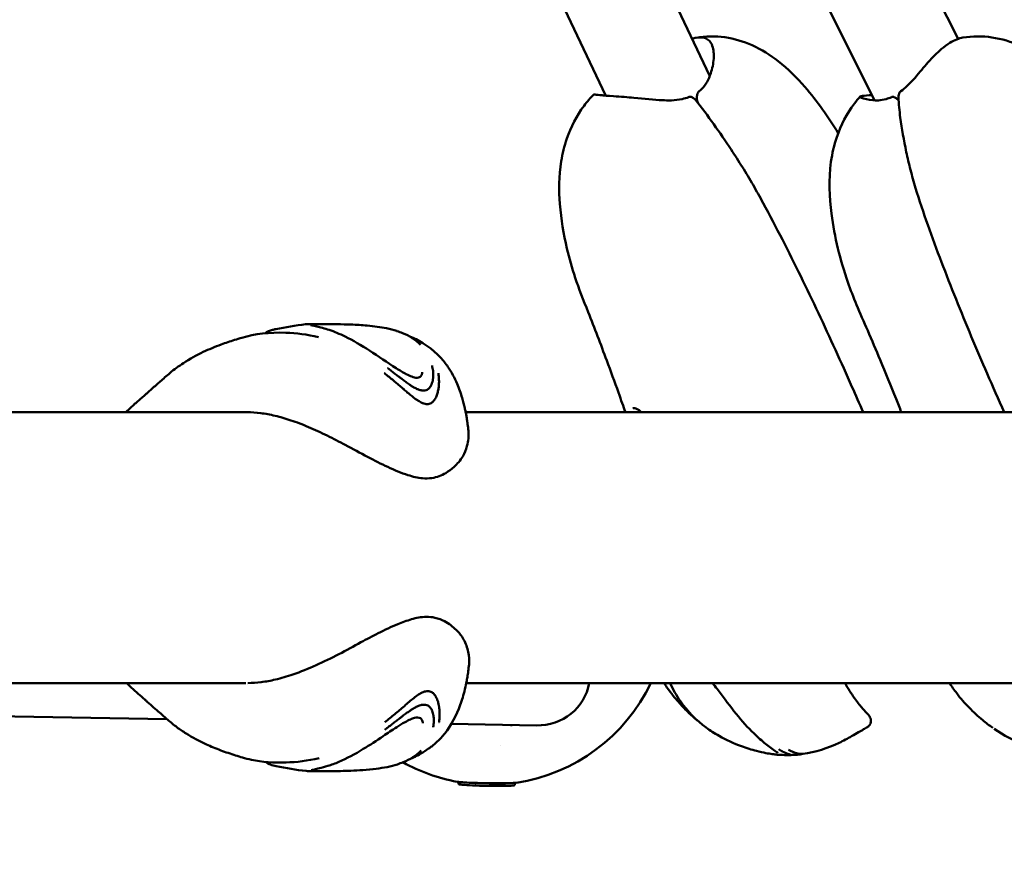
# Model space of a CAD drawing. Units: millimetres. Extents: x -287 to 5349, y 6 to 4905.
# Drawn here: x 1544 to 1699, y 3026 to 3158 of the extents above; entities that cross this region are included whole.
import ezdxf

# ---------------------------------------------------------------- set-up
doc = ezdxf.new("R2010")
doc.units = ezdxf.units.MM
doc.layers.add('Visible (ISO)', color=7, linetype='Continuous', lineweight=50)
doc.styles.get("Standard").update_dxf_attribs({"font": 'Square-721-BT.ttf'})
doc.dimstyles.new('OLCU', dxfattribs={"dimtxt": 300, "dimasz": 150, "dimexe": 0.18, "dimexo": 0.0625, "dimgap": 50, "dimtad": 1, "dimdec": 0, "dimlfac": 0.1, "dimrnd": 5, "dimzin": 0, "dimdsep": 46, "dimtxsty": 'Standard', "dimcen": 0.09, "dimse1": 1, "dimse2": 1, "dimadec": 0, "dimazin": 0, "dimtfac": 1, "dimtdec": 0, "dimtofl": 0, "dimtmove": 0, "dimatfit": 3, "dimfxl": 1, "dimtolj": 1, "dimtzin": 0, "dimarcsym": 0})

# ---------------------------------------------------------------- blocks, each defined once
blk = doc.blocks.new('*D5')
at = {"color": 0, "lineweight": -2, "transparency": 16777216}
blk.add_line((104.14, 4654.54), (1752.29, 4654.54), dxfattribs=at)
at = {"color": 0, "transparency": 16777216}
for points in [[(104.14, 4671.21), (104.14, 4637.87), (4.14, 4654.54)], [(1752.29, 4671.21), (1752.29, 4637.87), (1852.29, 4654.54)]]:
    blk.add_solid(points, dxfattribs=at)
at = {"layer": 'Defpoints', "color": 0, "transparency": 16777216}
for p in [(1852.29, 4654.54), (4.14, 3076.68), (1852.29, 3074.29)]:
    blk.add_point(p, dxfattribs=at)
at = {"color": 0, "transparency": 16777216, "insert": (928.22, 4786.72), "char_height": 180, "attachment_point": 5}
blk.add_mtext('\\A1;185', dxfattribs=at)
blk = doc.blocks.new('*D11')
at = {"color": 0, "lineweight": -2, "transparency": 16777216}
blk.add_line((1903.07, 2575.55), (1903.07, 3644.5), dxfattribs=at)
at = {"color": 0, "transparency": 16777216}
for points in [[(1896.4, 3644.5), (1909.73, 3644.5), (1903.07, 3684.5)], [(1896.4, 2575.55), (1909.73, 2575.55), (1903.07, 2535.55)]]:
    blk.add_solid(points, dxfattribs=at)
at = {"layer": 'Defpoints', "color": 0, "transparency": 16777216}
for p in [(1091.01, 3684.5), (1903.07, 3684.5), (1127.89, 2535.55)]:
    blk.add_point(p, dxfattribs=at)
at = {"color": 0, "transparency": 16777216, "insert": (1988.73, 3110.02), "char_height": 110, "attachment_point": 5, "rotation": 90}
blk.add_mtext('\\A1;115', dxfattribs=at)

msp = doc.modelspace()

# ---------------------------------------------------------------- linework, layer by layer
at = {"layer": 'Visible (ISO)'}
for p, q in [((1691.45, 3154.83), (1635.88, 3266.27)), ((1678.36, 3145.22), (1622.96, 3256.33)), ((1636.3, 3145.95), (1585.91, 3252.16)), ((1652.56, 3148.99), (1604.32, 3250.68)), ((1589.26, 3110.16), (1589.26, 3110.16)), ((1596.18, 3108.36), (1596.18, 3108.36)), ((1604.46, 3108.79), (1604.46, 3108.79)), ((1605.59, 3108.24), (1605.59, 3108.24)), ((1607.27, 3106.97), (1607.27, 3106.97)), ((1580.36, 3096.4), (1437.7, 3096.4)), ((1717.84, 3096.4), (1614.34, 3096.4)), ((1305.26, 3054), (1579.93, 3054)), ((1614.43, 3054), (1827.89, 3054)), ((1487.76, 3049.73), (1567.54, 3048.35)), ((1612.09, 3047.59), (1625.42, 3047.36)), ((1650.64, 3048.13), (1650.64, 3048.13)), ((1652.02, 3047.02), (1652.02, 3047.02)), ((1619.86, 3044.25), (1619.86, 3044.25)), ((1607.36, 3043.42), (1607.36, 3043.42)), ((1663.23, 3042.77), (1663.23, 3042.77)), ((1596.27, 3042.03), (1596.27, 3042.03)), ((1604.55, 3041.6), (1604.55, 3041.6)), ((1605.66, 3042.14), (1605.66, 3042.14)), ((1584.67, 3040.99), (1584.67, 3040.99)), ((1613.22, 3038.18), (1613.23, 3038.51)), ((1622.02, 3038.02), (1622.03, 3038.37))]:
    msp.add_line(p, q, dxfattribs=at)
for start, end in [(278.6139, 334.4303), (241.0182, 259.499)]:
    msp.add_arc((1618.08, 3066.08), 28, start, end, dxfattribs=at)
for centre, major_axis, ratio, start_param, end_param in [((1625.52, 3055.36), (-8.24, 0.74), 0.966934, 1.645107, 3.062719), ((1617.62, 3038.1), (-4.4, 0.08), 0.04621, 0, 3.141593), ((1617.63, 3038.5), (4.4, -0.08), 0.04621, 3.780012, 5.832562)]:
    msp.add_ellipse(centre, major_axis=major_axis, ratio=ratio, start_param=start_param, end_param=end_param, dxfattribs=at)
for points, knots in [([(1650.44, 3155.02), (1651.91, 3155.28), (1653.45, 3155.3), (1656.4, 3154.87), (1657.85, 3154.44), (1660.67, 3153.18), (1662.05, 3152.32), (1664.83, 3150.15), (1666.21, 3148.77), (1669.41, 3145.07), (1671.11, 3142.62), (1672.69, 3140.1)], [0, 0, 0, 0, 0.451265, 0.451265, 0.895082, 0.895082, 1.378912, 1.378912, 1.965957, 1.965957, 2.873246, 2.873246, 2.873246, 2.873246]), ([(1692.22, 3155.04), (1693.71, 3155.29), (1695.27, 3155.29), (1698.29, 3154.85), (1699.78, 3154.4), (1702.76, 3153.08), (1704.23, 3152.15), (1707.2, 3149.86), (1708.67, 3148.42), (1712.32, 3144.32), (1714.33, 3141.54), (1717.83, 3136.16), (1719.3, 3133.54), (1721.18, 3129.8), (1721.68, 3128.75), (1722.65, 3126.79), (1723.12, 3125.85), (1724.98, 3122.13), (1726.41, 3119.35), (1728.18, 3116), (1728.49, 3115.42), (1728.96, 3114.55), (1729.11, 3114.26), (1729.35, 3113.83), (1729.42, 3113.68), (1729.58, 3113.4), (1729.65, 3113.26), (1729.72, 3113.14)], [0, 0, 0, 0, 0.455129, 0.455129, 0.915501, 0.915501, 1.433038, 1.433038, 2.056872, 2.056872, 3.116006, 3.116006, 4.02276, 4.02276, 4.373995, 4.373995, 4.69216, 4.69216, 5.646777, 5.646777, 5.846756, 5.846756, 5.946117, 5.946117, 5.997051, 5.997051, 6.050292, 6.050292, 6.050292, 6.050292]), ([(1649.78, 3154.86), (1650.43, 3155.07), (1651.02, 3155.13), (1652.06, 3154.95), (1652.48, 3154.67), (1653.1, 3153.64), (1653.19, 3152.9), (1653.21, 3151.56), (1653.09, 3150.75), (1652.89, 3150.01), (1652.69, 3149.24), (1652.36, 3148.31), (1651.48, 3147.17), (1651.2, 3146.89), (1650.89, 3146.63)], [3.460628, 3.460628, 3.460628, 3.460628, 3.621352, 3.621352, 3.801205, 3.801205, 4.022102, 4.022102, 4.316353, 4.316353, 4.316353, 4.618722, 4.618722, 4.733212, 4.733212, 4.733212, 4.733212]), ([(1692.22, 3155.04), (1691.62, 3154.94), (1690.92, 3154.66), (1689.25, 3153.64), (1688.43, 3152.9), (1687.08, 3151.56), (1686.38, 3150.75), (1685.76, 3150.01), (1685.12, 3149.24), (1684.37, 3148.31), (1683.16, 3147.17), (1682.82, 3146.89), (1682.47, 3146.63)], [3.625115, 3.625115, 3.625115, 3.625115, 3.801205, 3.801205, 4.022102, 4.022102, 4.316353, 4.316353, 4.316353, 4.618722, 4.618722, 4.733212, 4.733212, 4.733212, 4.733212]), ([(1639.35, 3096.4), (1639.19, 3096.87), (1639.02, 3097.34), (1638.67, 3098.34), (1638.47, 3098.9), (1637.67, 3101.15), (1637.05, 3102.83), (1635.48, 3107.03), (1634.52, 3109.53), (1632.77, 3113.99), (1632.06, 3115.76), (1630.98, 3118.98), (1630.56, 3120.5), (1629.67, 3124.31), (1629.29, 3126.57), (1628.93, 3131.1), (1628.93, 3133.35), (1629.5, 3136.86), (1629.79, 3138.06), (1630.82, 3141.03), (1631.72, 3142.81), (1633.34, 3144.99), (1633.86, 3145.59), (1634.41, 3146.15)], [0.04807, 0.04807, 0.04807, 0.04807, 0.199809, 0.199809, 0.386404, 0.386404, 0.946037, 0.946037, 1.785492, 1.785492, 2.428192, 2.428192, 3.006486, 3.006486, 3.87442, 3.87442, 4.621946, 4.621946, 5.003576, 5.003576, 5.584297, 5.584297, 5.820256, 5.820256, 5.820256, 5.820256]), ([(1649.25, 3145.72), (1648.93, 3145.6), (1648.6, 3145.5), (1647.09, 3145.16), (1645.95, 3145.2), (1643.84, 3145.3), (1642.27, 3145.46), (1639.78, 3145.7), (1638.63, 3145.8), (1636.64, 3145.93), (1635.92, 3145.97), (1634.86, 3146.07), (1634.54, 3146.12), (1634.32, 3146.17), (1634.57, 3146.13), (1635.14, 3146.07), (1635.62, 3146.01), (1636.14, 3145.99), (1636.19, 3145.99), (1636.23, 3145.98), (1636.28, 3145.98)], [2.494784, 2.494784, 2.494784, 2.494784, 2.567799, 2.567799, 2.811371, 2.811371, 3.213156, 3.213156, 3.442718, 3.442718, 3.621352, 3.621352, 3.801205, 3.801205, 4.022102, 4.022102, 4.316353, 4.316353, 4.316353, 4.342234, 4.342234, 4.342234, 4.342234]), ([(1650.89, 3146.63), (1650.83, 3146.58), (1650.77, 3146.51), (1650.67, 3146.33), (1650.62, 3146.22), (1650.56, 3145.95), (1650.54, 3145.77), (1650.56, 3145.33), (1650.62, 3145.06), (1650.71, 3144.81)], [0, 0, 0, 0, 0.0283717, 0.0283717, 0.0642982, 0.0642982, 0.1122293, 0.1122293, 0.1759912, 0.1759912, 0.1759912, 0.1759912]), ([(1681.02, 3145.72), (1680.74, 3145.6), (1680.47, 3145.5), (1679.3, 3145.16), (1678.59, 3145.2), (1677.4, 3145.3), (1676.69, 3145.46), (1676.14, 3145.7), (1676.01, 3145.8), (1676.49, 3145.93), (1676.92, 3145.97), (1677.67, 3146.03), (1677.8, 3146.04), (1677.94, 3146.05)], [2.494784, 2.494784, 2.494784, 2.494784, 2.567799, 2.567799, 2.811371, 2.811371, 3.213156, 3.213156, 3.442718, 3.442718, 3.621352, 3.621352, 3.657394, 3.657394, 3.657394, 3.657394]), ([(1682.47, 3146.63), (1682.4, 3146.58), (1682.34, 3146.51), (1682.23, 3146.33), (1682.19, 3146.22), (1682.14, 3145.98), (1682.12, 3145.84), (1682.13, 3145.69)], [0, 0, 0, 0, 0.0283717, 0.0283717, 0.0642982, 0.0642982, 0.103026, 0.103026, 0.103026, 0.103026]), ([(1650.33, 3145.28), (1650.24, 3145.39), (1650.14, 3145.49), (1649.91, 3145.66), (1649.77, 3145.73), (1649.57, 3145.77), (1649.5, 3145.77), (1649.37, 3145.76), (1649.31, 3145.75), (1649.25, 3145.72)], [0.0784361, 0.0784361, 0.0784361, 0.0784361, 0.1282737, 0.1282737, 0.1937262, 0.1937262, 0.2259145, 0.2259145, 0.2560603, 0.2560603, 0.2560603, 0.2560603]), ([(1676.59, 3096.4), (1676.01, 3097.73), (1675.43, 3099.06), (1673.14, 3104.23), (1671.39, 3108.08), (1668.67, 3113.84), (1667.75, 3115.76), (1665.87, 3119.59), (1664.92, 3121.51), (1662.96, 3125.33), (1661.97, 3127.24), (1660.42, 3130.09), (1659.89, 3131.04), (1658.8, 3132.91), (1658.24, 3133.85), (1657.1, 3135.69), (1656.51, 3136.6), (1655.03, 3138.85), (1654.12, 3140.18), (1652.27, 3142.78), (1651.32, 3144.06), (1650.33, 3145.28)], [0.844372, 0.844372, 0.844372, 0.844372, 1.291829, 1.291829, 2.583657, 2.583657, 3.229572, 3.229572, 3.875486, 3.875486, 4.5214, 4.5214, 4.844358, 4.844358, 5.167315, 5.167315, 5.490272, 5.490272, 5.974708, 5.974708, 6.459143, 6.459143, 6.459143, 6.459143]), ([(1682.58, 3096.4), (1682.58, 3096.4), (1682.57, 3096.41), (1682.3, 3097.1), (1682.03, 3097.79), (1680.94, 3100.51), (1680.1, 3102.56), (1678.61, 3106.12), (1677.95, 3107.66), (1676.72, 3110.54), (1676.09, 3111.93), (1675.06, 3114.4), (1674.61, 3115.57), (1672.97, 3120.27), (1672.11, 3123.77), (1671.29, 3130.04), (1671.15, 3132.8), (1671.74, 3136.9), (1672.04, 3138.2), (1673.09, 3141.32), (1674.02, 3143.15), (1675.52, 3145.1), (1675.82, 3145.46), (1676.14, 3145.81)], [0.218617, 0.218617, 0.218617, 0.218617, 0.221704, 0.221704, 0.447681, 0.447681, 1.125421, 1.125421, 1.633697, 1.633697, 2.089135, 2.089135, 2.51946, 2.51946, 3.813717, 3.813717, 4.701588, 4.701588, 5.106127, 5.106127, 5.700789, 5.700789, 5.842687, 5.842687, 5.842687, 5.842687]), ([(1682.15, 3145.18), (1682.03, 3145.33), (1681.9, 3145.46), (1681.63, 3145.66), (1681.5, 3145.73), (1681.31, 3145.77), (1681.25, 3145.77), (1681.13, 3145.76), (1681.07, 3145.75), (1681.02, 3145.72)], [0.0644827, 0.0644827, 0.0644827, 0.0644827, 0.1282737, 0.1282737, 0.1937262, 0.1937262, 0.2259145, 0.2259145, 0.2560603, 0.2560603, 0.2560603, 0.2560603]), ([(1682.13, 3145.69), (1682.16, 3144.66), (1682.27, 3143.6), (1682.64, 3140.76), (1682.96, 3138.97), (1683.55, 3136.21), (1683.77, 3135.28), (1684.25, 3133.4), (1684.51, 3132.45), (1685.38, 3129.58), (1686.04, 3127.64), (1687.41, 3123.78), (1688.12, 3121.85), (1689.6, 3117.97), (1690.36, 3116.03), (1692.7, 3110.21), (1694.33, 3106.32), (1696.89, 3100.42), (1697.78, 3098.41), (1698.68, 3096.4)], [8.839433, 8.839433, 8.839433, 8.839433, 9.240704, 9.240704, 9.893697, 9.893697, 10.220194, 10.220194, 10.54669, 10.54669, 11.199684, 11.199684, 11.852677, 11.852677, 12.50567, 12.50567, 13.811657, 13.811657, 14.488281, 14.488281, 14.488281, 14.488281]), ([(1582.9, 3108.74), (1583.24, 3109), (1583.63, 3109.15), (1584.23, 3109.33), (1584.4, 3109.37), (1584.58, 3109.4)], [0.0120083, 0.0120083, 0.0120083, 0.0120083, 0.3054665, 0.3054665, 0.4136811, 0.4136811, 0.4136811, 0.4136811]), ([(1589.26, 3110.16), (1589.34, 3110.17), (1589.4, 3110.17), (1589.57, 3110.18), (1589.67, 3110.18), (1590.08, 3110.18), (1590.49, 3110.18), (1591.02, 3110.18)], [0, 0, 0, 0, 0.052278, 0.052278, 0.1546026, 0.1546026, 0.3901614, 0.3901614, 0.3901614, 0.3901614]), ([(1590.03, 3110.04), (1590.03, 3110.04), (1590.05, 3110.04), (1590.11, 3110.02), (1590.19, 3110), (1590.48, 3109.94), (1590.74, 3109.88), (1591.55, 3109.68), (1592.22, 3109.52), (1593.75, 3109.02), (1594.59, 3108.66), (1596.68, 3107.64), (1597.98, 3106.88), (1600.65, 3105.17), (1602.06, 3104.18), (1603.99, 3102.95), (1604.52, 3102.63), (1605.33, 3102.2), (1605.62, 3102.06), (1606.05, 3101.91), (1606.2, 3101.86), (1606.47, 3101.8), (1606.61, 3101.79), (1606.72, 3101.79)], [0.287419, 0.287419, 0.287419, 0.287419, 0.332417, 0.332417, 0.431684, 0.431684, 0.622195, 0.622195, 0.951881, 0.951881, 1.294588, 1.294588, 1.776909, 1.776909, 2.27906, 2.27906, 2.466991, 2.466991, 2.573397, 2.573397, 2.63183, 2.63183, 2.693258, 2.693258, 2.693258, 2.693258]), ([(1591.02, 3110.18), (1591.43, 3110.18), (1591.92, 3110.18), (1593.01, 3110.18), (1593.61, 3110.18), (1594.92, 3110.16), (1595.65, 3110.15), (1597.22, 3110.08), (1598.09, 3110.03), (1599.98, 3109.85), (1600.99, 3109.72), (1602.49, 3109.43), (1603.04, 3109.29), (1603.55, 3109.12)], [0.000003, 0.000003, 0.000003, 0.000003, 0.184647, 0.184647, 0.37557, 0.37557, 0.588693, 0.588693, 0.849439, 0.849439, 1.181194, 1.181194, 1.379496, 1.379496, 1.379496, 1.379496]), ([(1563.93, 3098.93), (1564.04, 3099.03), (1564.15, 3099.13), (1564.41, 3099.36), (1564.56, 3099.49), (1564.87, 3099.78), (1565.03, 3099.92), (1565.64, 3100.45), (1566.07, 3100.82), (1566.98, 3101.63), (1567.48, 3102.08), (1568.7, 3103.1), (1569.41, 3103.62), (1571.12, 3104.74), (1572.16, 3105.31), (1574.13, 3106.25), (1575.06, 3106.63), (1576.73, 3107.25), (1577.45, 3107.49), (1578.53, 3107.83), (1578.9, 3107.94), (1579.27, 3108.05)], [0, 0, 0, 0, 0.080604, 0.080604, 0.153663, 0.153663, 0.22769, 0.22769, 0.449803, 0.449803, 0.685024, 0.685024, 0.966434, 0.966434, 1.346787, 1.346787, 1.657326, 1.657326, 1.881753, 1.881753, 2.001393, 2.001393, 2.001393, 2.001393]), ([(1579.27, 3108.05), (1581.28, 3108.66), (1583.63, 3108.93), (1587.79, 3108.77), (1589.51, 3108.59), (1591.28, 3108.14)], [0.000998, 0.000998, 0.000998, 0.000998, 0.946529, 0.946529, 1.550096, 1.550096, 1.550096, 1.550096]), ([(1606.57, 3107.81), (1606.95, 3107.61), (1607.31, 3107.39), (1607.83, 3107.07), (1608.02, 3106.94), (1608.44, 3106.66), (1608.66, 3106.51), (1609.11, 3106.16), (1609.35, 3105.97), (1609.86, 3105.51), (1610.13, 3105.24), (1610.82, 3104.51), (1611.2, 3104.02), (1612.12, 3102.67), (1612.59, 3101.77), (1613.3, 3100.13), (1613.56, 3099.38), (1613.95, 3098.1), (1614.08, 3097.56), (1614.24, 3096.84), (1614.28, 3096.66), (1614.34, 3096.36), (1614.37, 3096.24), (1614.43, 3095.93), (1614.47, 3095.73), (1614.53, 3095.34), (1614.56, 3095.15), (1614.61, 3094.81), (1614.63, 3094.66), (1614.69, 3094.17), (1614.73, 3093.81), (1614.76, 3093.47)], [0.00024, 0.00024, 0.00024, 0.00024, 0.138176, 0.138176, 0.223935, 0.223935, 0.303761, 0.303761, 0.395233, 0.395233, 0.511366, 0.511366, 0.707609, 0.707609, 1.015423, 1.015423, 1.256569, 1.256569, 1.423119, 1.423119, 1.480808, 1.480808, 1.519575, 1.519575, 1.579186, 1.579186, 1.63751, 1.63751, 1.684331, 1.684331, 1.788691, 1.788691, 1.788691, 1.788691]), ([(1607.72, 3099.78), (1607.56, 3099.78), (1607.39, 3099.81), (1607.21, 3099.86), (1607.09, 3099.89), (1606.97, 3099.93), (1606.85, 3099.98), (1606.78, 3100.01), (1606.72, 3100.04), (1606.66, 3100.07), (1606.47, 3100.16), (1606.28, 3100.26), (1606.09, 3100.37), (1606.08, 3100.38), (1606.08, 3100.38), (1606.07, 3100.38), (1605.95, 3100.46), (1605.82, 3100.53), (1605.7, 3100.61), (1605.64, 3100.65), (1605.58, 3100.69), (1605.52, 3100.73), (1605.33, 3100.86), (1605.14, 3100.99), (1604.95, 3101.13), (1604.76, 3101.27), (1604.57, 3101.41), (1604.38, 3101.56), (1604.34, 3101.59), (1604.3, 3101.62), (1604.26, 3101.65), (1604.25, 3101.66), (1604.24, 3101.67), (1604.23, 3101.68), (1604.09, 3101.78), (1603.96, 3101.89), (1603.82, 3101.99), (1603.63, 3102.14), (1603.44, 3102.28), (1603.25, 3102.43), (1603.07, 3102.56), (1602.9, 3102.7), (1602.72, 3102.83), (1602.71, 3102.85), (1602.69, 3102.86), (1602.68, 3102.87), (1602.5, 3103), (1602.33, 3103.13), (1602.16, 3103.27), (1602.14, 3103.28), (1602.12, 3103.29), (1602.11, 3103.31)], [-50.448303, -50.448303, -50.448303, -50.448303, -49.593247, -49.593247, -49.593247, -49.029516, -49.029516, -49.029516, -48.738191, -48.738191, -48.738191, -47.883135, -47.883135, -47.883135, -47.85235, -47.85235, -47.85235, -47.305464, -47.305464, -47.305464, -47.028079, -47.028079, -47.028079, -46.173023, -46.173023, -46.173023, -45.317967, -45.317967, -45.317967, -45.130705, -45.130705, -45.130705, -45.081953, -45.081953, -45.081953, -44.462911, -44.462911, -44.462911, -43.607855, -43.607855, -43.607855, -42.820277, -42.820277, -42.820277, -42.752799, -42.752799, -42.752799, -41.975192, -41.975192, -41.975192, -41.897743, -41.897743, -41.897743, -41.897743]), ([(1609.07, 3103.72), (1609.1, 3103.58), (1609.13, 3103.44), (1609.15, 3103.31), (1609.16, 3103.29), (1609.16, 3103.28), (1609.16, 3103.27), (1609.18, 3103.13), (1609.2, 3103), (1609.22, 3102.87), (1609.22, 3102.86), (1609.22, 3102.84), (1609.22, 3102.83), (1609.23, 3102.7), (1609.24, 3102.56), (1609.25, 3102.43), (1609.25, 3102.28), (1609.25, 3102.14), (1609.25, 3101.99), (1609.24, 3101.88), (1609.23, 3101.78), (1609.22, 3101.67), (1609.22, 3101.67), (1609.22, 3101.66), (1609.22, 3101.65), (1609.21, 3101.62), (1609.21, 3101.59), (1609.2, 3101.55), (1609.18, 3101.41), (1609.16, 3101.27), (1609.12, 3101.13), (1609.08, 3100.99), (1609.04, 3100.86), (1608.98, 3100.73), (1608.97, 3100.69), (1608.95, 3100.65), (1608.93, 3100.61), (1608.89, 3100.53), (1608.84, 3100.45), (1608.8, 3100.38), (1608.79, 3100.38), (1608.79, 3100.38), (1608.79, 3100.37), (1608.71, 3100.26), (1608.62, 3100.16), (1608.52, 3100.07), (1608.48, 3100.04), (1608.45, 3100.01), (1608.41, 3099.98), (1608.33, 3099.93), (1608.25, 3099.89), (1608.16, 3099.86), (1608.03, 3099.81), (1607.88, 3099.78), (1607.72, 3099.78)], [-9.366638, -9.366638, -9.366638, -9.366638, -8.55056, -8.55056, -8.55056, -8.471393, -8.471393, -8.471393, -7.695504, -7.695504, -7.695504, -7.628173, -7.628173, -7.628173, -6.840448, -6.840448, -6.840448, -5.985392, -5.985392, -5.985392, -5.366738, -5.366738, -5.366738, -5.317528, -5.317528, -5.317528, -5.130336, -5.130336, -5.130336, -4.275281, -4.275281, -4.275281, -3.420224, -3.420224, -3.420224, -3.142698, -3.142698, -3.142698, -2.59595, -2.59595, -2.59595, -2.565168, -2.565168, -2.565168, -1.710112, -1.710112, -1.710112, -1.418622, -1.418622, -1.418622, -0.855056, -0.855056, -0.855056, 0, 0, 0, 0]), ([(1601.57, 3102.53), (1601.58, 3102.52), (1601.59, 3102.52), (1601.6, 3102.51), (1601.85, 3102.31), (1602.1, 3102.11), (1602.58, 3101.73), (1602.8, 3101.54), (1603.06, 3101.33), (1603.09, 3101.3), (1603.29, 3101.13), (1603.47, 3100.99), (1603.72, 3100.77), (1603.8, 3100.7), (1604.09, 3100.46), (1604.29, 3100.29), (1604.54, 3100.08), (1604.59, 3100.04), (1604.83, 3099.83), (1605.01, 3099.67), (1605.25, 3099.46), (1605.3, 3099.42), (1605.36, 3099.37), (1605.37, 3099.36), (1605.56, 3099.19), (1605.75, 3099.04), (1606, 3098.84), (1606.06, 3098.8), (1606.28, 3098.62), (1606.45, 3098.49), (1606.68, 3098.34), (1606.73, 3098.3), (1606.81, 3098.25), (1606.83, 3098.23), (1607.1, 3098.06), (1607.33, 3097.92), (1607.58, 3097.82), (1607.59, 3097.81), (1607.61, 3097.81), (1607.85, 3097.71), (1608.1, 3097.65), (1608.32, 3097.65)], [42.752799, 42.752799, 42.752799, 42.752799, 42.78638, 42.78638, 42.78638, 43.607855, 43.607855, 44.355279, 44.355279, 44.462911, 44.462911, 45.039011, 45.039011, 45.317967, 45.317967, 46.006946, 46.006946, 46.173023, 46.173023, 46.822049, 46.822049, 47.002412, 47.002412, 47.028079, 47.028079, 47.680754, 47.680754, 47.883135, 47.883135, 48.464824, 48.464824, 48.652238, 48.652238, 48.738191, 48.738191, 49.548879, 49.548879, 49.593247, 49.593247, 49.593247, 50.448303, 50.448303, 50.448303, 50.448303]), ([(1606.72, 3101.79), (1606.88, 3101.79), (1607, 3101.82), (1607.19, 3101.9), (1607.26, 3101.96), (1607.45, 3102.2), (1607.52, 3102.42), (1607.53, 3102.67)], [0, 0, 0, 0, 0.0863195, 0.0863195, 0.1813468, 0.1813468, 0.3717987, 0.3717987, 0.3717987, 0.3717987]), ([(1608.32, 3097.65), (1608.54, 3097.65), (1608.95, 3097.77), (1609.39, 3098.19), (1609.71, 3098.74), (1609.93, 3099.35), (1610.07, 3100), (1610.15, 3100.63), (1610.17, 3101.27), (1610.14, 3101.9), (1610.09, 3102.31), (1610.06, 3102.51)], [0, 0, 0, 0, 0.855056, 1.710112, 2.565168, 3.420224, 4.27528, 5.130336, 5.985392, 6.840448, 7.662031, 7.662031, 7.662031, 7.662031]), ([(1563.93, 3098.93), (1563.5, 3098.58), (1563.07, 3098.21), (1562.23, 3097.46), (1561.82, 3097.08), (1561.3, 3096.59), (1561.2, 3096.49), (1561.09, 3096.4)], [-0.1028837, -0.1028837, -0.1028837, -0.1028837, 0.05793, 0.05793, 0.2187436, 0.2187436, 0.2603649, 0.2603649, 0.2603649, 0.2603649]), ([(1640.53, 3096.99), (1640.57, 3097.01), (1640.61, 3097.03), (1640.76, 3097.03), (1640.86, 3097.01), (1641.11, 3096.92), (1641.24, 3096.86), (1641.54, 3096.68), (1641.7, 3096.56), (1641.87, 3096.41), (1641.87, 3096.4), (1641.88, 3096.4)], [-3.4359881, -3.4359881, -3.4359881, -3.4359881, -3.308706, -3.308706, -3.1818959, -3.1818959, -3.0682191, -3.0682191, -2.9514348, -2.9514348, -2.9475205, -2.9475205, -2.9475205, -2.9475205]), ([(1580.12, 3096.4), (1580.8, 3096.4), (1581.51, 3096.35), (1582.97, 3096.16), (1583.73, 3096.02), (1585.3, 3095.64), (1586.13, 3095.4), (1587.88, 3094.82), (1588.8, 3094.47), (1590.7, 3093.66), (1591.68, 3093.2), (1593.61, 3092.26), (1594.55, 3091.78), (1596.67, 3090.66), (1597.83, 3090.02), (1600.04, 3088.84), (1601.11, 3088.29), (1603.2, 3087.34), (1604.24, 3086.89), (1606.06, 3086.31), (1606.83, 3086.12), (1608.08, 3086.01), (1608.58, 3086.02), (1609.44, 3086.15), (1609.82, 3086.25), (1610.56, 3086.53), (1610.9, 3086.69), (1611.69, 3087.16), (1612.13, 3087.48), (1613.04, 3088.3), (1613.52, 3088.87), (1614.17, 3089.99), (1614.39, 3090.54), (1614.65, 3091.49), (1614.73, 3091.88), (1614.8, 3092.68), (1614.8, 3093.08), (1614.76, 3093.47)], [3.488675, 3.488675, 3.488675, 3.488675, 3.752778, 3.752778, 4.016139, 4.016139, 4.296745, 4.296745, 4.604554, 4.604554, 4.933795, 4.933795, 5.256738, 5.256738, 5.665063, 5.665063, 6.042109, 6.042109, 6.430695, 6.430695, 6.714509, 6.714509, 6.894011, 6.894011, 7.058012, 7.058012, 7.225382, 7.225382, 7.48233, 7.48233, 7.831095, 7.831095, 8.136542, 8.136542, 8.356797, 8.356797, 8.577052, 8.577052, 8.577052, 8.577052]), ([(1614.86, 3056.92), (1614.92, 3057.55), (1614.88, 3058.22), (1614.6, 3059.53), (1614.37, 3060.19), (1613.72, 3061.36), (1613.31, 3061.89), (1612.34, 3062.83), (1611.74, 3063.29), (1610.58, 3063.91), (1610.08, 3064.1), (1609.1, 3064.32), (1608.65, 3064.38), (1607.38, 3064.35), (1606.61, 3064.2), (1605.13, 3063.77), (1604.42, 3063.51), (1602.69, 3062.8), (1601.67, 3062.32), (1599.73, 3061.34), (1598.84, 3060.86), (1596.8, 3059.76), (1595.65, 3059.13), (1593.3, 3057.92), (1592.09, 3057.33), (1589.7, 3056.25), (1588.49, 3055.76), (1586.36, 3055.03), (1585.44, 3054.76), (1583.78, 3054.37), (1583.04, 3054.23), (1581.59, 3054.05), (1580.9, 3054), (1580.23, 3054)], [4.990733, 4.990733, 4.990733, 4.990733, 5.351939, 5.351939, 5.717248, 5.717248, 6.027968, 6.027968, 6.391564, 6.391564, 6.617901, 6.617901, 6.796233, 6.796233, 7.082099, 7.082099, 7.344352, 7.344352, 7.720619, 7.720619, 8.036428, 8.036428, 8.43825, 8.43825, 8.841989, 8.841989, 9.246223, 9.246223, 9.556907, 9.556907, 9.818248, 9.818248, 10.078033, 10.078033, 10.078033, 10.078033]), ([(1614.86, 3056.92), (1614.82, 3056.56), (1614.79, 3056.19), (1614.7, 3055.54), (1614.66, 3055.24), (1614.59, 3054.81), (1614.56, 3054.67), (1614.51, 3054.41), (1614.49, 3054.29), (1614.44, 3054.02), (1614.41, 3053.88), (1614.28, 3053.28), (1614.17, 3052.81), (1613.84, 3051.55), (1613.58, 3050.75), (1612.63, 3048.39), (1611.77, 3046.86), (1610.42, 3045.34), (1610.16, 3045.08), (1609.62, 3044.58), (1609.32, 3044.32), (1608.85, 3043.96), (1608.69, 3043.84), (1608.26, 3043.54), (1608.02, 3043.38), (1607.55, 3043.09), (1607.3, 3042.93), (1606.91, 3042.71), (1606.79, 3042.65), (1606.66, 3042.58)], [0, 0, 0, 0, 0.108263, 0.108263, 0.200985, 0.200985, 0.241806, 0.241806, 0.280019, 0.280019, 0.327284, 0.327284, 0.469617, 0.469617, 0.724031, 0.724031, 1.248494, 1.248494, 1.359582, 1.359582, 1.475078, 1.475078, 1.537535, 1.537535, 1.639279, 1.639279, 1.740361, 1.740361, 1.786168, 1.786168, 1.786168, 1.786168]), ([(1561.24, 3054), (1561.49, 3053.75), (1561.74, 3053.51), (1562.34, 3052.95), (1562.68, 3052.63), (1563.37, 3052.02), (1563.71, 3051.72), (1564.06, 3051.43)], [-3.5811801, -3.5811801, -3.5811801, -3.5811801, -3.4819341, -3.4819341, -3.3529375, -3.3529375, -3.2239409, -3.2239409, -3.2239409, -3.2239409]), ([(1649.13, 3049.48), (1648.59, 3050.01), (1648.08, 3050.56), (1647.4, 3051.33), (1647.13, 3051.66), (1646.52, 3052.41), (1646.19, 3052.86), (1645.71, 3053.54), (1645.55, 3053.77), (1645.4, 3054)], [0.0006934, 0.0006934, 0.0006934, 0.0006934, 0.2489052, 0.2489052, 0.3917771, 0.3917771, 0.5641507, 0.5641507, 0.6474825, 0.6474825, 0.6474825, 0.6474825]), ([(1652.02, 3047.02), (1650.46, 3048.16), (1649.06, 3049.56), (1647.35, 3052.05), (1646.82, 3053.02), (1646.36, 3054)], [0, 0, 0, 0, 0.5908172, 0.5908172, 0.9323779, 0.9323779, 0.9323779, 0.9323779]), ([(1663.24, 3043.05), (1663.24, 3043.05), (1663.24, 3043.05), (1663.23, 3043.06), (1663.21, 3043.08), (1663.12, 3043.15), (1663.04, 3043.21), (1662.72, 3043.43), (1662.43, 3043.63), (1661.61, 3044.23), (1661.03, 3044.69), (1659.58, 3045.97), (1658.66, 3046.88), (1656.82, 3048.97), (1655.88, 3050.2), (1654.56, 3051.99), (1654.15, 3052.54), (1653.48, 3053.39), (1653.24, 3053.7), (1652.99, 3054)], [0.153691, 0.153691, 0.153691, 0.153691, 0.16322, 0.16322, 0.216466, 0.216466, 0.323254, 0.323254, 0.541692, 0.541692, 0.881462, 0.881462, 1.345807, 1.345807, 1.811011, 1.811011, 2.016938, 2.016938, 2.135395, 2.135395, 2.135395, 2.135395]), ([(1677.26, 3047.11), (1677.39, 3047.18), (1677.53, 3047.29), (1677.75, 3047.63), (1677.81, 3047.84), (1677.83, 3048.2), (1677.79, 3048.36), (1677.68, 3048.64), (1677.62, 3048.72), (1677.36, 3049.09), (1677.17, 3049.27), (1676.74, 3049.73), (1676.56, 3049.94), (1676.04, 3050.56), (1675.65, 3051.05), (1674.99, 3051.98), (1674.73, 3052.37), (1674.23, 3053.16), (1674, 3053.57), (1673.76, 3054)], [7.471348, 7.471348, 7.471348, 7.471348, 7.563836, 7.563836, 7.637364, 7.637364, 7.710625, 7.710625, 7.81425, 7.81425, 8.219996, 8.219996, 8.470311, 8.470311, 8.877579, 8.877579, 9.121789, 9.121789, 9.336266, 9.336266, 9.336266, 9.336266]), ([(1696.92, 3046.98), (1696.36, 3047.37), (1695.81, 3047.79), (1694.94, 3048.51), (1694.61, 3048.8), (1693.9, 3049.44), (1693.53, 3049.79), (1692.51, 3050.84), (1691.85, 3051.6), (1690.85, 3052.92), (1690.47, 3053.45), (1690.11, 3054)], [0, 0, 0, 0, 0.221021, 0.221021, 0.387727, 0.387727, 0.550256, 0.550256, 0.856382, 0.856382, 1.052345, 1.052345, 1.052345, 1.052345]), ([(1608.41, 3052.74), (1608.19, 3052.74), (1607.7, 3052.63), (1606.95, 3052.2), (1606.21, 3051.65), (1605.47, 3051.05), (1604.74, 3050.4), (1603.98, 3049.76), (1603.22, 3049.12), (1602.46, 3048.49), (1601.95, 3048.08), (1601.69, 3047.89)], [0, 0, 0, 0, 0.855056, 1.710112, 2.565168, 3.420224, 4.27528, 5.130336, 5.985392, 6.840448, 7.662031, 7.662031, 7.662031, 7.662031]), ([(1610.15, 3047.86), (1610.15, 3047.87), (1610.15, 3047.88), (1610.16, 3047.88), (1610.19, 3048.08), (1610.21, 3048.28), (1610.24, 3048.66), (1610.25, 3048.85), (1610.25, 3049.06), (1610.26, 3049.09), (1610.26, 3049.26), (1610.25, 3049.41), (1610.24, 3049.62), (1610.24, 3049.69), (1610.22, 3049.93), (1610.2, 3050.1), (1610.16, 3050.32), (1610.16, 3050.36), (1610.12, 3050.56), (1610.09, 3050.72), (1610.04, 3050.93), (1610.02, 3050.97), (1610.01, 3051.02), (1610.01, 3051.03), (1609.96, 3051.2), (1609.91, 3051.35), (1609.83, 3051.55), (1609.81, 3051.59), (1609.72, 3051.77), (1609.66, 3051.9), (1609.55, 3052.06), (1609.53, 3052.09), (1609.49, 3052.15), (1609.48, 3052.16), (1609.35, 3052.33), (1609.21, 3052.47), (1609.03, 3052.57), (1609.02, 3052.58), (1609.02, 3052.58), (1608.84, 3052.68), (1608.64, 3052.74), (1608.41, 3052.74)], [42.752799, 42.752799, 42.752799, 42.752799, 42.78638, 42.78638, 42.78638, 43.607855, 43.607855, 44.355279, 44.355279, 44.462911, 44.462911, 45.039011, 45.039011, 45.317967, 45.317967, 46.006946, 46.006946, 46.173023, 46.173023, 46.822049, 46.822049, 47.002412, 47.002412, 47.028079, 47.028079, 47.680754, 47.680754, 47.883135, 47.883135, 48.464824, 48.464824, 48.652238, 48.652238, 48.738191, 48.738191, 49.548879, 49.548879, 49.593247, 49.593247, 49.593247, 50.448303, 50.448303, 50.448303, 50.448303]), ([(1579.36, 3042.34), (1579.01, 3042.45), (1578.66, 3042.55), (1577.54, 3042.91), (1576.74, 3043.18), (1575.2, 3043.75), (1574.44, 3044.06), (1572.61, 3044.9), (1571.55, 3045.47), (1570.05, 3046.41), (1569.57, 3046.74), (1568.61, 3047.46), (1568.11, 3047.86), (1567.04, 3048.79), (1566.51, 3049.27), (1565.63, 3050.03), (1565.3, 3050.32), (1564.78, 3050.78), (1564.6, 3050.95), (1564.32, 3051.2), (1564.21, 3051.3), (1564.09, 3051.4), (1564.08, 3051.41), (1564.06, 3051.43)], [0, 0, 0, 0, 0.112587, 0.112587, 0.360189, 0.360189, 0.609634, 0.609634, 0.995262, 0.995262, 1.183237, 1.183237, 1.382825, 1.382825, 1.661287, 1.661287, 1.825402, 1.825402, 1.905997, 1.905997, 1.981208, 1.981208, 1.992098, 1.992098, 1.992098, 1.992098]), ([(1601.65, 3046.67), (1601.83, 3046.81), (1602.01, 3046.95), (1602.2, 3047.09), (1602.22, 3047.1), (1602.23, 3047.11), (1602.25, 3047.13), (1602.42, 3047.26), (1602.6, 3047.39), (1602.77, 3047.52), (1602.79, 3047.54), (1602.8, 3047.55), (1602.82, 3047.56), (1602.99, 3047.69), (1603.17, 3047.83), (1603.34, 3047.96), (1603.53, 3048.11), (1603.72, 3048.25), (1603.91, 3048.4), (1604.05, 3048.51), (1604.19, 3048.61), (1604.32, 3048.72), (1604.33, 3048.73), (1604.34, 3048.73), (1604.35, 3048.74), (1604.4, 3048.77), (1604.44, 3048.81), (1604.48, 3048.84), (1604.67, 3048.98), (1604.86, 3049.12), (1605.04, 3049.26), (1605.23, 3049.4), (1605.42, 3049.53), (1605.61, 3049.66), (1605.67, 3049.7), (1605.74, 3049.74), (1605.8, 3049.78), (1605.92, 3049.86), (1606.04, 3049.94), (1606.16, 3050.01), (1606.17, 3050.01), (1606.18, 3050.02), (1606.18, 3050.02), (1606.37, 3050.13), (1606.56, 3050.23), (1606.75, 3050.32), (1606.81, 3050.35), (1606.88, 3050.38), (1606.94, 3050.41), (1607.06, 3050.46), (1607.18, 3050.5), (1607.3, 3050.53), (1607.48, 3050.58), (1607.65, 3050.61), (1607.82, 3050.61)], [-9.366638, -9.366638, -9.366638, -9.366638, -8.55056, -8.55056, -8.55056, -8.471393, -8.471393, -8.471393, -7.695504, -7.695504, -7.695504, -7.628173, -7.628173, -7.628173, -6.840448, -6.840448, -6.840448, -5.985392, -5.985392, -5.985392, -5.366738, -5.366738, -5.366738, -5.317528, -5.317528, -5.317528, -5.130336, -5.130336, -5.130336, -4.275281, -4.275281, -4.275281, -3.420224, -3.420224, -3.420224, -3.142698, -3.142698, -3.142698, -2.59595, -2.59595, -2.59595, -2.565168, -2.565168, -2.565168, -1.710112, -1.710112, -1.710112, -1.418622, -1.418622, -1.418622, -0.855056, -0.855056, -0.855056, 0, 0, 0, 0]), ([(1607.82, 3050.61), (1607.98, 3050.61), (1608.13, 3050.58), (1608.26, 3050.53), (1608.35, 3050.5), (1608.43, 3050.46), (1608.5, 3050.41), (1608.54, 3050.38), (1608.58, 3050.35), (1608.61, 3050.32), (1608.72, 3050.23), (1608.81, 3050.13), (1608.88, 3050.02), (1608.88, 3050.02), (1608.89, 3050.01), (1608.89, 3050.01), (1608.94, 3049.94), (1608.98, 3049.86), (1609.02, 3049.78), (1609.04, 3049.74), (1609.06, 3049.7), (1609.08, 3049.66), (1609.13, 3049.53), (1609.18, 3049.4), (1609.21, 3049.26), (1609.25, 3049.12), (1609.28, 3048.98), (1609.3, 3048.84), (1609.3, 3048.8), (1609.31, 3048.77), (1609.31, 3048.74), (1609.31, 3048.73), (1609.31, 3048.72), (1609.31, 3048.72), (1609.33, 3048.61), (1609.33, 3048.51), (1609.34, 3048.4), (1609.35, 3048.25), (1609.35, 3048.11), (1609.34, 3047.96), (1609.34, 3047.83), (1609.33, 3047.69), (1609.31, 3047.56), (1609.31, 3047.55), (1609.31, 3047.53), (1609.31, 3047.52), (1609.3, 3047.39), (1609.28, 3047.26), (1609.25, 3047.13), (1609.25, 3047.11), (1609.25, 3047.1), (1609.25, 3047.09)], [-50.448303, -50.448303, -50.448303, -50.448303, -49.593247, -49.593247, -49.593247, -49.029516, -49.029516, -49.029516, -48.738191, -48.738191, -48.738191, -47.883135, -47.883135, -47.883135, -47.85235, -47.85235, -47.85235, -47.305464, -47.305464, -47.305464, -47.028079, -47.028079, -47.028079, -46.173023, -46.173023, -46.173023, -45.317967, -45.317967, -45.317967, -45.130705, -45.130705, -45.130705, -45.081953, -45.081953, -45.081953, -44.462911, -44.462911, -44.462911, -43.607855, -43.607855, -43.607855, -42.820277, -42.820277, -42.820277, -42.752799, -42.752799, -42.752799, -41.975192, -41.975192, -41.975192, -41.897743, -41.897743, -41.897743, -41.897743]), ([(1606.81, 3048.6), (1606.67, 3048.6), (1606.5, 3048.58), (1606.12, 3048.48), (1605.91, 3048.4), (1605.42, 3048.19), (1605.13, 3048.04), (1604.41, 3047.64), (1603.97, 3047.37), (1602.83, 3046.64), (1602.13, 3046.16), (1600.38, 3044.99), (1599.33, 3044.3), (1596.99, 3042.88), (1595.68, 3042.18), (1593.89, 3041.41), (1593.31, 3041.19), (1592.27, 3040.87), (1591.81, 3040.75), (1591.12, 3040.59), (1590.86, 3040.52), (1590.42, 3040.42), (1590.23, 3040.38), (1590.14, 3040.35), (1590.13, 3040.35), (1590.13, 3040.35)], [0, 0, 0, 0, 0.076801, 0.076801, 0.15799, 0.15799, 0.260519, 0.260519, 0.417467, 0.417467, 0.668492, 0.668492, 1.051163, 1.051163, 1.542496, 1.542496, 1.78629, 1.78629, 2.014834, 2.014834, 2.188081, 2.188081, 2.36851, 2.36851, 2.407951, 2.407951, 2.407951, 2.407951]), ([(1607.63, 3047.72), (1607.62, 3047.92), (1607.57, 3048.1), (1607.43, 3048.35), (1607.36, 3048.43), (1607.16, 3048.56), (1607.02, 3048.6), (1606.81, 3048.6)], [0, 0, 0, 0, 0.1511128, 0.1511128, 0.258945, 0.258945, 0.3716998, 0.3716998, 0.3716998, 0.3716998]), ([(1663.13, 3042.78), (1662.93, 3042.8), (1662.66, 3042.83), (1662.06, 3042.92), (1661.72, 3042.97), (1660.9, 3043.13), (1660.4, 3043.24), (1659.13, 3043.57), (1658.32, 3043.81), (1656.33, 3044.53), (1655.14, 3045.07), (1653.67, 3045.92), (1653.31, 3046.14), (1652.96, 3046.37)], [0, 0, 0, 0, 0.1179, 0.1179, 0.238393, 0.238393, 0.396472, 0.396472, 0.647223, 0.647223, 1.033877, 1.033877, 1.160169, 1.160169, 1.160169, 1.160169]), ([(1677.26, 3047.11), (1677.06, 3046.99), (1676.87, 3046.88), (1676.41, 3046.61), (1676.14, 3046.45), (1675.51, 3046.08), (1675.15, 3045.87), (1674.15, 3045.3), (1673.5, 3044.96), (1671.04, 3043.8), (1669.11, 3043.18), (1667.16, 3042.9)], [0, 0, 0, 0, 0.075419, 0.075419, 0.172331, 0.172331, 0.296416, 0.296416, 0.517293, 0.517293, 1.111465, 1.111465, 1.111465, 1.111465]), ([(1665.26, 3042.73), (1665.13, 3042.72), (1665, 3042.72), (1664.49, 3042.72), (1664.08, 3042.73), (1663.54, 3042.75), (1663.38, 3042.76), (1663.23, 3042.77)], [0, 0, 0, 0, 0.0391361, 0.0391361, 0.1582739, 0.1582739, 0.2042285, 0.2042285, 0.2042285, 0.2042285]), ([(1663.36, 3043.63), (1663.46, 3043.56), (1663.57, 3043.51), (1663.67, 3043.45), (1663.68, 3043.44), (1663.69, 3043.44), (1663.7, 3043.43), (1663.79, 3043.38), (1663.89, 3043.33), (1663.98, 3043.28), (1663.99, 3043.28), (1664, 3043.27), (1664.01, 3043.27), (1664.1, 3043.22), (1664.19, 3043.18), (1664.28, 3043.13), (1664.37, 3043.09), (1664.46, 3043.05), (1664.55, 3043.01), (1664.61, 3042.99), (1664.67, 3042.96), (1664.73, 3042.94), (1664.74, 3042.94), (1664.74, 3042.94), (1664.74, 3042.93), (1664.76, 3042.93), (1664.78, 3042.92), (1664.8, 3042.91), (1664.87, 3042.89), (1664.95, 3042.86), (1665.01, 3042.84), (1665.07, 3042.82), (1665.13, 3042.8), (1665.17, 3042.78), (1665.18, 3042.78), (1665.2, 3042.77), (1665.21, 3042.77), (1665.23, 3042.76), (1665.25, 3042.75), (1665.26, 3042.75), (1665.26, 3042.75), (1665.26, 3042.74), (1665.26, 3042.74), (1665.28, 3042.74), (1665.28, 3042.73), (1665.26, 3042.73), (1665.26, 3042.73), (1665.26, 3042.73), (1665.26, 3042.73)], [-9.366638, -9.366638, -9.366638, -9.366638, -8.55056, -8.55056, -8.55056, -8.471393, -8.471393, -8.471393, -7.695504, -7.695504, -7.695504, -7.628173, -7.628173, -7.628173, -6.840448, -6.840448, -6.840448, -5.985392, -5.985392, -5.985392, -5.366738, -5.366738, -5.366738, -5.317528, -5.317528, -5.317528, -5.130336, -5.130336, -5.130336, -4.275281, -4.275281, -4.275281, -3.420224, -3.420224, -3.420224, -3.142698, -3.142698, -3.142698, -2.59595, -2.59595, -2.59595, -2.565168, -2.565168, -2.565168, -1.710112, -1.710112, -1.710112, -1.651486, -1.651486, -1.651486, -1.651486]), ([(1667.16, 3042.9), (1667.14, 3042.9), (1667.05, 3042.89), (1666.86, 3042.9), (1666.52, 3042.93), (1666.17, 3043.02), (1665.77, 3043.15), (1665.35, 3043.31), (1665.06, 3043.45), (1664.92, 3043.52)], [2.222559, 2.222559, 2.222559, 2.222559, 2.565168, 3.420224, 4.27528, 5.130336, 5.985392, 6.840448, 7.662031, 7.662031, 7.662031, 7.662031]), ([(1667.17, 3042.9), (1666.87, 3042.85), (1666.57, 3042.81), (1665.92, 3042.75), (1665.57, 3042.74), (1665.26, 3042.73)], [0.000081, 0.000081, 0.000081, 0.000081, 0.0923781, 0.0923781, 0.194903, 0.194903, 0.194903, 0.194903]), ([(1591.37, 3042.25), (1589.58, 3041.8), (1587.84, 3041.62), (1584.26, 3041.49), (1582.44, 3041.64), (1580.3, 3042.08), (1579.82, 3042.2), (1579.36, 3042.34)], [0, 0, 0, 0, 0.610691, 0.610691, 1.334499, 1.334499, 1.551406, 1.551406, 1.551406, 1.551406]), ([(1603.65, 3041.27), (1602.63, 3040.93), (1601.5, 3040.73), (1599.64, 3040.49), (1598.93, 3040.42), (1597.6, 3040.33), (1596.97, 3040.29), (1595.81, 3040.25), (1595.28, 3040.24), (1594.32, 3040.22), (1593.88, 3040.21), (1592.75, 3040.21), (1592.06, 3040.21), (1591.36, 3040.21), (1591.23, 3040.21), (1591.11, 3040.21)], [0, 0, 0, 0, 0.390956, 0.390956, 0.612037, 0.612037, 0.801131, 0.801131, 0.960366, 0.960366, 1.093367, 1.093367, 1.32511, 1.32511, 1.379413, 1.379413, 1.379413, 1.379413]), ([(1591.11, 3040.21), (1590.68, 3040.21), (1590.33, 3040.21), (1589.93, 3040.21), (1589.81, 3040.21), (1589.6, 3040.22), (1589.51, 3040.22), (1589.35, 3040.23)], [0, 0, 0, 0, 0.1906954, 0.1906954, 0.2903595, 0.2903595, 0.3901144, 0.3901144, 0.3901144, 0.3901144]), ([(1613.06, 3038.54), (1613.15, 3038.52), (1613.25, 3038.51), (1613.64, 3038.47), (1614.04, 3038.44), (1615.02, 3038.39), (1615.59, 3038.37), (1616.74, 3038.34), (1617.38, 3038.32), (1618.65, 3038.31), (1619.28, 3038.3), (1620.35, 3038.31), (1620.86, 3038.32), (1621.69, 3038.34), (1622, 3038.36), (1622.22, 3038.39), (1622.25, 3038.39), (1622.27, 3038.4)], [0.283928, 0.283928, 0.283928, 0.283928, 0.361283, 0.361283, 0.541636, 0.541636, 0.721988, 0.721988, 0.90217, 0.90217, 1.082352, 1.082352, 1.262582, 1.262582, 1.442812, 1.442812, 1.474023, 1.474023, 1.474023, 1.474023])]:
    msp.add_open_spline(points, degree=3, knots=knots, dxfattribs=at)
for points in [[(1584.58, 3109.4), (1586.12, 3109.72), (1587.69, 3109.98), (1589.26, 3110.16)], [(1603.58, 3109.11), (1603.88, 3109.01), (1604.17, 3108.9), (1604.46, 3108.79)], [(1604.46, 3108.79), (1605.53, 3108.37), (1606.49, 3107.74), (1607.27, 3106.97)], [(1605.61, 3108.24), (1605.94, 3108.12), (1606.27, 3107.98), (1606.57, 3107.81)], [(1607.53, 3102.67), (1607.53, 3102.67), (1607.53, 3102.67), (1607.53, 3102.67)], [(1650.62, 3048.15), (1650.1, 3048.57), (1649.6, 3049.01), (1649.13, 3049.48)], [(1607.63, 3047.72), (1607.63, 3047.72), (1607.63, 3047.72), (1607.63, 3047.72)], [(1621.35, 3047.43), (1621.44, 3047.41), (1621.53, 3047.39), (1621.63, 3047.38)], [(1652.96, 3046.37), (1652.64, 3046.58), (1652.33, 3046.79), (1652.02, 3047.02)], [(1696.92, 3046.97), (1696.92, 3046.97), (1696.92, 3046.97), (1696.92, 3046.98)], [(1702.02, 3044.32), (1700.28, 3044.95), (1698.61, 3045.81), (1697.09, 3046.85)], [(1607.36, 3043.42), (1606.59, 3042.65), (1605.62, 3042.02), (1604.55, 3041.6)], [(1663.13, 3042.78), (1663.13, 3042.78), (1663.13, 3042.78), (1663.13, 3042.78)], [(1663.23, 3042.77), (1663.2, 3042.77), (1663.17, 3042.78), (1663.13, 3042.78)], [(1584.67, 3040.99), (1584.01, 3041.12), (1583.46, 3041.29), (1582.99, 3041.65)], [(1604.55, 3041.6), (1604.25, 3041.49), (1603.95, 3041.38), (1603.65, 3041.27)], [(1606.66, 3042.58), (1606.35, 3042.41), (1606.02, 3042.26), (1605.68, 3042.14)], [(1589.35, 3040.23), (1587.78, 3040.41), (1586.21, 3040.67), (1584.67, 3040.99)], [(1612.98, 3038.55), (1613, 3038.54), (1613.03, 3038.54), (1613.06, 3038.54)]]:
    msp.add_open_spline(points, degree=3, dxfattribs=at)

# ---------------------------------------------------------------- dimensions: what is measured, and where the dimension line sits
dim = msp.add_linear_dim(base=(1852.29, 4654.54), p1=(4.14, 3076.68), p2=(1852.29, 3074.29), dimstyle='OLCU', override={"dimtxt": 180, "dimasz": 100, "dimgap": 40})
dim.commit()
dim.dimension.update_dxf_attribs({"geometry": '*D5', "text_midpoint": (928.22, 4786.72)})
dim = msp.add_linear_dim(base=(1903.07, 3684.5), p1=(1127.89, 2535.55), p2=(1091.01, 3684.5), angle=90, dimstyle='OLCU', override={"dimtxt": 110, "dimasz": 40, "dimgap": 30, "dimtad": 4})
dim.commit()
dim.dimension.update_dxf_attribs({"geometry": '*D11', "text_midpoint": (1988.73, 3110.02)})

doc.saveas('drawing.dxf')
